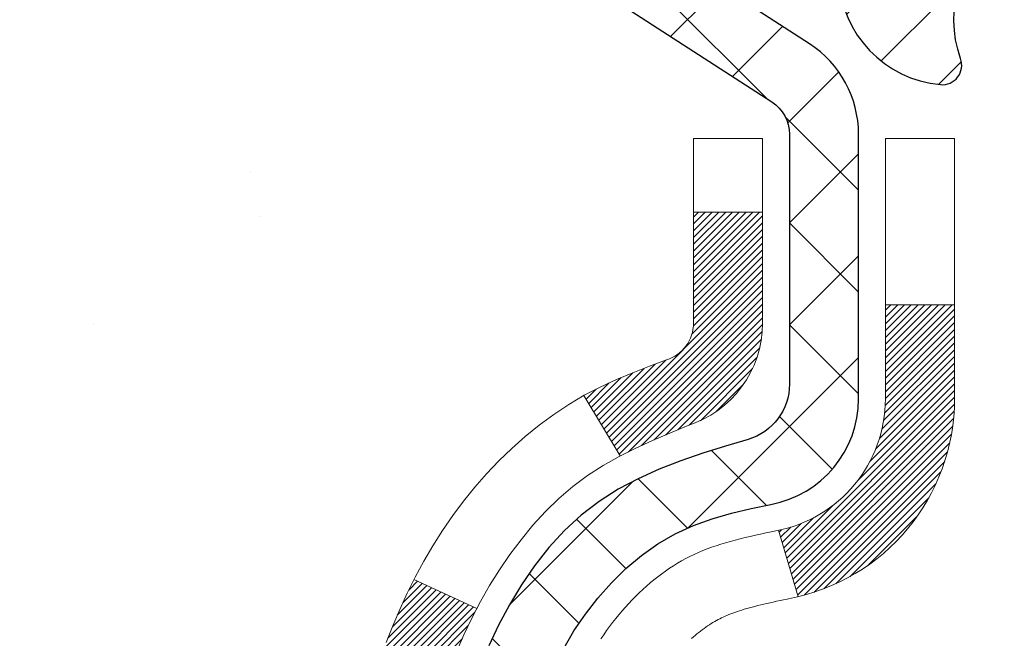
# Model space of a CAD drawing. Extents: x -7 to 3254, y -7 to 1977.
# Drawn here: x 15 to 16, y 18 to 19 of the extents above; entities that cross this region are included whole.
import ezdxf

# ---------------------------------------------------------------- set-up
doc = ezdxf.new("R2010")
doc.units = 0
doc.header["$LTSCALE"] = 5
doc.header["$MEASUREMENT"] = 0
for name, color, linetype, lineweight in [('CONCRETE - H', 130, 'CONTINUOUS', 9), ('DECK COAT - H', 20, 'CONTINUOUS', 20), ('DECK COAT - L', 22, 'CONTINUOUS', 18), ('MIG FOOT - H', 251, 'CONTINUOUS', 20), ('MIG RETAINER - H', 251, 'CONTINUOUS', 20), ('MIG RETAINER - L', 7, 'CONTINUOUS', 30), ('PVC SIDESHEET - H', 170, 'CONTINUOUS', 20), ('PVC SIDESHEET - L', 150, 'CONTINUOUS', 25)]:
    doc.layers.add(name, color=color, linetype=linetype, lineweight=lineweight)

msp = doc.modelspace()

# ---------------------------------------------------------------- hatches: boundary and pattern name
at = {"layer": 'CONCRETE - H'}
h = msp.add_hatch(dxfattribs=at)
h.set_pattern_fill('AR-CONC', color=256, scale=0.217)
h.set_pattern_definition([(49.99999999999999, (0, 0), (1.556454596243635, -0.1361721329122314), [0.16275, -1.79025]), (355, (0, 0), (-0.30109039394021, 1.632256930129026), [0.1302, -1.4322]), (100.45144446, (0.12970454777, -0.01134767648), (1.255364197397833, 1.496084780401926), [0.13831621664, -1.52147838304]), (46.18420000000002, (0, 0.434), (2.315913687557312, -0.3591768393209761), [0.244125, -2.685375]), (96.63563549, (0.19299273665, 0.40406852381), (2.028216422113076, 2.113837363680775), [0.20747444214, -2.282218859199999]), (351.1841639899999, (0, 0.434), (2.028216420768858, 2.113837362585878), [0.1953, -2.14830000217]), (21, (0.217, 0.3255), (1.295288303097062, -0.8736829927437852), [0.16275, -1.79025]), (326.0000000000001, (0.217, 0.3255), (0.5279942702698324, 1.573575597751671), [0.1302, -1.4322]), (71.45144474, (0.32494069118, 0.25269308442), (1.823282557504037, 0.6998926015897878), [0.1383162123, -1.52147838304]), (37.50000000000001, (0, 0), (0.02638688603852075, 0.7223796628139459), [0, -1.41484, 0, -1.4539, 0, -1.437625]), (7.499999999999999, (0, 0), (0.5708608962494625, 0.8558734147847217), [0, -0.82894, 0, -1.38229, 0, -0.547925]), (327.5, (-0.48391, 0), (1.158394686494127, -0.04894407166360407), [0, -0.5425, 0, -1.6926, 0, -2.24595]), (317.5, (-0.70091, 0), (1.265513987472978, 0.2172278116611295), [0, -0.70525, 0, -1.12406, 0, -1.59495])])
edge = h.paths.add_edge_path()
edge.add_spline(control_points=[(6.485777310136285, 19.79103670088317), (6.316129733645537, 18.41856916831346), (8.86999580292937, 16.75114713104166), (13.47932106153743, 16.19960835362647), (11.13438923760022, 12.75252108172169), (9.559317013513681, 11.31068789708707), (9.284632138990245, 9.892276307674463), (9.129453920865418, 9.686632397639402)], knot_values=[0, 0, 0, 0, 3.831022465818104, 7.539136146969618, 9.90341228684154, 13.52886786521148, 14.23595950268795, 14.23595950268795, 14.23595950268795, 14.23595950268795], degree=3, periodic=0)
edge.add_line((9.129453920865586, 9.686632397637467), (9.622457088866867, 9.686632397638036))
edge.add_line((9.622457088866867, 9.686632397638036), (9.62245708886698, 9.88348240615106))
edge.add_line((9.62245708886698, 9.88348240615106), (10.29214078886693, 9.88348240615106))
edge.add_arc((10.29214078879173, 9.922852406721725), 0.0393700005706652, 270.000000109435, 300.0025472086772)
edge.add_line((10.3118273048438, 9.88875786125378), (10.44758821246162, 9.967139457796165))
edge.add_arc((10.50270469648433, 9.87167140615246), 0.1102359999985064, 89.99999999986977, 119.9990901725296, ccw=False)
edge.add_line((10.50270469648459, 9.981907406150967), (11.41066263751358, 9.981907406150967))
edge.add_arc((11.41066263751282, 10.02127740615309), 0.03937000000212443, 270.0000000011116, 299.9999999994669)
edge.add_line((11.43034763751356, 9.987181986004074), (12.11043482367242, 10.37982998882181))
edge.add_arc((12.17043476439993, 10.27590690614657), 0.1200000000001216, 90.0000000000195, 119.99996732133329, ccw=False)
edge.add_line((12.17043476439989, 10.39590690614669), (12.38187614695963, 10.39590690614669))
edge.add_arc((12.38187614695967, 10.43527690614665), 0.0393699999999555, 269.9999999999431, 314.9999999999379)
edge.add_line((12.40971494093492, 10.40743811217133), (12.52618146506782, 10.5239046363041))
edge.add_arc((12.77588343937467, 10.27420266199771), 0.3531319186157579, 103.90200089109919, 135.0000000000524, ccw=False)
edge.add_arc((13.06516803245751, 9.105432888555002), 1.557170273116315, 76.0979991089473, 103.90200089103541, ccw=False)
edge.add_arc((13.35445262554076, 10.27420266199668), 0.3531319186166578, 47.88339144567118, 76.09799910893008, ccw=False)
edge.add_line((13.59127760526462, 10.53614937589985), (13.72061960800144, 10.40743962815075))
edge.add_arc((13.74845991814081, 10.43527690669212), 0.03937000057462626, 224.9968802928695, 269.9977935055666)
edge.add_line((13.74845840197875, 10.39590690614669), (15.45936350446073, 10.39590690614658))
edge.add_arc((15.45936502038991, 10.43527690616756), 0.03937000005016741, 269.9977938444413, 359.9999999695752)
edge.add_line((15.49873502044008, 10.43527690614665), (15.49873350446671, 17.14474903178721))
edge.add_arc((15.45936350446686, 17.14474903178733), 0.03936999999985602, 359.9999999998242, 432.6976227628498)
edge.add_arc((15.59867554523534, 17.5919631456237), 0.4290404058597086, 233.0250989602799, 252.6976227627689, ccw=False)
edge.add_arc((15.67516188504344, 17.654071237763), 0.5251995961841358, 194.3079434824786, 230.4333558243729, ccw=False)
edge.add_arc((16.74511207144282, 17.9409262645799), 1.632909065609326, 184.8191964166452, 194.7829313884619, ccw=False)
edge.add_arc((16.47594559926495, 17.70699834014123), 1.361411651893121, 161.6649460398398, 175.9250205045871, ccw=False)
edge.add_arc((15.61041622153339, 17.99955324491143), 0.4478254090914659, 108.1289029172762, 162.3597440615154, ccw=False)
edge.add_arc((15.44033845296958, 18.47673680915784), 0.06004988997899639, 300.7846078929646, 346.5177693441876)
edge.add_line((15.49873350446671, 18.46273655033393), (15.49873350446671, 18.65197159919249))
edge.add_line((15.49873350446671, 18.65197159919249), (15.59715850446636, 18.65197159919249))
edge.add_line((15.59715850446636, 18.65197159919249), (15.59715850446639, 18.65652415531257))
edge.add_arc((15.55778850446641, 18.65652415531278), 0.03936999999998569, 359.9999999996846, 417.096847860676)
edge.add_line((15.57917510110224, 18.68957881284142), (15.26395716064644, 18.89352704431427))
edge.add_arc((15.44492924757317, 19.09467703855383), 0.2705775608382725, 181.4692888507743, 228.022688905893, ccw=False)
edge.add_line((15.1744406492563, 19.08773912750199), (14.88652796904432, 19.08773912750199))
edge.add_arc((14.88532412750089, 19.16527544343886), 0.07754566089423381, 179.11048781214, 270.8895121878601, ccw=False)
edge.add_line((14.80778781156403, 19.16647928498229), (14.80778781156403, 19.29110238595057))
edge.add_line((14.80778781156403, 19.29110238595057), (10.24066953245713, 19.29110238595227))
edge.add_line((10.24066953245713, 19.29110238595227), (10.24066953245713, 19.79103670088487))
edge.add_line((10.24066953245713, 19.79103670088487), (6.485777310136257, 19.79103670088305))
h.paths.add_polyline_path([(5.870279363008033, 12.21744953256939), (13.74427936300803, 12.21744953256939), (13.74427936300803, 13.87816381828368), (5.870279363008033, 13.87816381828368)], flags=9)
h.paths.add_polyline_path([(6.646115501532251, 15.56730661768164), (13.51040121581796, 15.56730661768164), (13.51040121581796, 17.06563995101497), (6.646115501532251, 17.06563995101497)], flags=25)
at = {"layer": 'DECK COAT - H'}
h = msp.add_hatch(dxfattribs=at)
h.set_pattern_fill('ANSI31', color=256, scale=0.03937, style=0)
h.set_pattern_definition([(45, (-163.5455094025258, 52.70277125928696), (-0.003479849246914297, 0.003479849246914297), [])])
h.paths.add_polyline_path([(15.22098976673462, 17.59078345600652), (15.21675372016327, 17.60941048106757), (15.21289346241994, 17.62808335942508), (15.20937548002527, 17.64679073636158), (15.20616315572508, 17.66552889248293), (15.20321985972677, 17.68429413923887), (15.20050896223776, 17.70308278807953), (15.19799383346546, 17.72189115045522), (15.1973033959641, 17.72740775443548), (15.1277711538124, 17.72014126843827), (15.12985545111346, 17.70459568026261), (15.13245949563358, 17.68623710003554), (15.13522581637218, 17.66792969935828), (15.13817988327807, 17.64968151108052), (15.14134716630016, 17.63150056805215), (15.14475313538705, 17.61339490312319), (15.14842326048753, 17.59537254914345), (15.15238301155043, 17.57744153896293), (15.15665785852431, 17.55960990543154), (15.16127327135823, 17.54188568139908), (15.16625472000075, 17.52427689971556), (15.17162767440058, 17.50679159323077), (15.17741760450664, 17.48943779479474), (15.18071715024868, 17.48032421879439), (15.2463440504234, 17.50592624829652), (15.24220889950615, 17.51733788489081), (15.23621217415231, 17.53547702481613), (15.23069364363514, 17.55378529113862), (15.2256279578605, 17.57223124711616)])
h.paths.add_polyline_path([(15.2256279578605, 18.03525433500498), (15.23069364363514, 18.05370029098252), (15.23621217415231, 18.07200855730513), (15.24220889950615, 18.09014769723045), (15.24870916979054, 18.10808627401637), (15.25573833509972, 18.12579285092077), (15.26332174552735, 18.14323599120142), (15.27148475116778, 18.16038425811608), (15.2765048360736, 18.17001565910844), (15.21212721249796, 18.19973626147156), (15.20524152358152, 18.18594062697524), (15.19754130787302, 18.16923157583766), (15.1903502444886, 18.1523286440564), (15.18364998026752, 18.13526204486389), (15.17741760450664, 18.1180477873264), (15.17162767440058, 18.10069398889037), (15.16625472000075, 18.0832086824057), (15.16127327135823, 18.06559990072206), (15.15665785852431, 18.04787567668971), (15.15238301155043, 18.03004404315821), (15.14842326048753, 18.01211303297769), (15.14475313538705, 17.99409067899806), (15.14134716630016, 17.97598501406911), (15.139457950626, 17.96514047561105), (15.2082442150822, 17.95409594193278), (15.20937548002527, 17.96069484575956), (15.21289346241994, 17.97940222269618), (15.21675372016327, 17.99807510105369), (15.22098976673462, 18.01670212611462)])
h.paths.add_polyline_path([(15.56960102046875, 18.46273489423298), (15.56960102046875, 18.57662598807404), (15.49873502046873, 18.57662598807404), (15.49873502046873, 18.46273655033393, -0.3282883506356928), (15.47107422883889, 18.42514810344731), (15.45380128774556, 18.41862210665248), (15.43662469157115, 18.41190772658409), (15.41964078523458, 18.4048165799686), (15.40294591365509, 18.39716028353256), (15.38663642175149, 18.38875045400242), (15.38644965599164, 18.38864060873173), (15.4237425073496, 18.32658694737209), (15.43952717877229, 18.33451428986903), (15.45686594083278, 18.34248166829319), (15.47444741770457, 18.35007730506969), (15.49215025198245, 18.35748707102231, 0.3282898029372689)])
h.paths.add_polyline_path([(15.49139922645483, 17.47311280949894), (15.48960808128831, 17.47487317843262), (15.4878269545413, 17.47667148748165), (15.48605802119457, 17.47850554335604), (15.4843022322286, 17.48037418353248), (15.48256051961923, 17.48227626345623), (15.48083381534261, 17.48421063857255), (15.47912305137444, 17.48617616432647), (15.47742915969067, 17.48817169616335), (15.47575307226722, 17.49019608952834), (15.47409572108003, 17.49224819986669), (15.47245803810503, 17.49432688262367), (15.47084095531815, 17.49643099324429), (15.4692454046951, 17.49855938717404), (15.46767231821215, 17.50071091985784), (15.4661226278449, 17.50288444674116), (15.46459661292531, 17.50507955572481), (15.46309136429088, 17.50729937531672), (15.4616062311612, 17.50954444463831), (15.46014100879833, 17.51181479878402), (15.45869549246387, 17.51411047284817), (15.45726947741977, 17.51643150192545), (15.45586275892774, 17.5187779211103), (15.4544751322496, 17.52114976549716), (15.45310639264719, 17.52354707018058), (15.45175633538233, 17.52596987025491), (15.45042475571674, 17.52841820081481), (15.44911144891236, 17.53089209695462), (15.4478162102308, 17.53339159376888), (15.44653883493399, 17.53591672635217), (15.44527913097531, 17.53846751334196), (15.44403727484925, 17.54104346222935), (15.44281324451853, 17.54364424922856), (15.44160684125117, 17.54626976555083), (15.44041786631541, 17.54891990240763), (15.4392461209795, 17.55159455101033), (15.43809140651157, 17.55429360257016), (15.43695352417987, 17.55701694829871), (15.43583227525264, 17.55976447940724), (15.434727460998, 17.56253608710709), (15.43363888268422, 17.56533166260975), (15.43256634157942, 17.56815109712669), (15.43150963895195, 17.57099428186903), (15.43046857606984, 17.57386110804838), (15.42944295420145, 17.57675146687608), (15.4284325746149, 17.57966524956338), (15.42743723857845, 17.58260234732187), (15.42645674736011, 17.58556265136279), (15.42549090222835, 17.58854605289751), (15.4245395044513, 17.5915524431375), (15.42360235529699, 17.59458171329412), (15.42267925603377, 17.59763375457884), (15.42177000792978, 17.60070845820279), (15.42087441225337, 17.60380571537756), (15.41999240829747, 17.60692453622367), (15.41912434537082, 17.61006112787616), (15.41827005698232, 17.61321475399392), (15.41742931640189, 17.61638505143809), (15.41663388472281, 17.61944846372147), (15.34896571023566, 17.59808370853533), (15.35035041978776, 17.59290007184437), (15.35177374597012, 17.58773554231878), (15.35323677773098, 17.58259118127772), (15.3547412129744, 17.57746957830044), (15.35628868142553, 17.57237276458623), (15.35788045133151, 17.56730172062042), (15.35951779093952, 17.56225742688854), (15.36120196849649, 17.557240863876), (15.36293425224946, 17.55225301206836), (15.36471591044548, 17.54729485195081), (15.36654821133172, 17.542367364009), (15.3684324231551, 17.53747152872835), (15.37036981416279, 17.53260832659417), (15.37236165260182, 17.52777873809201), (15.37440920671926, 17.52298374370729), (15.37651374476215, 17.51822432392542), (15.37867653497742, 17.51350145923185), (15.38089884561234, 17.50881613011198), (15.38318194491373, 17.50416931705125), (15.38552710112887, 17.49956200053508), (15.3879355825047, 17.49499516104912), (15.39040865728836, 17.49046977907845), (15.3929475937268, 17.48598683510885), (15.39555366006718, 17.4815473096255), (15.39822812455643, 17.47715218311406), (15.40097225544181, 17.47280243605972), (15.40378732097017, 17.46849904894803), (15.40667458938853, 17.46424300226464), (15.40963532894418, 17.46003527649462), (15.4126708060314, 17.45587685360316), (15.41578081514874, 17.4517699456395), (15.41896328062305, 17.44771845734986), (15.42221643324442, 17.44372609402761), (15.42553850380247, 17.4397965609662), (15.4289277230873, 17.4359335634591), (15.43238232188864, 17.43214080679978), (15.43590053099635, 17.42842199628147), (15.43948058120029, 17.42478083719776), (15.4431207032903, 17.42122103484188), (15.44681912805638, 17.41774629450741), (15.45057408628824, 17.41436032148771), (15.45438380877587, 17.41106682107623), (15.45824639616919, 17.4078692206442), (15.46215989487902, 17.40477048071658), (15.46612249963343, 17.4017736721123), (15.47013240561293, 17.39888186631718), (15.47418780799873, 17.39609813481762), (15.47828690197159, 17.39342554909977), (15.48242304013726, 17.39086980354737), (15.48659223045112, 17.38843487639177), (15.49080111431257, 17.38611879911865), (15.49505642187304, 17.38391955422559), (15.49936488328373, 17.38183512421027), (15.50110199639423, 17.38105108618571), (15.52948175651247, 17.4459800712426), (15.52670046913065, 17.44731279797905), (15.52314832867725, 17.44917333039653), (15.51958930705334, 17.45119991990974), (15.51598207707568, 17.45342017525012), (15.51234730064149, 17.45582596333109), (15.50868923822676, 17.45841900280799), (15.50594754640562, 17.46049336668317), (15.50411663305894, 17.4619230778744), (15.50228734058416, 17.46339615888245), (15.50046062616704, 17.46491202753599), (15.49863744699368, 17.46647010166417), (15.49681876024985, 17.46806979909557), (15.49500552312153, 17.46971053765934), (15.49319869279449, 17.47139173518404)])
h.paths.add_polyline_path([(15.41342089506074, 17.97501168342886), (15.41419729755509, 17.97825989042109), (15.41498611420613, 17.98149324178154), (15.41578757174406, 17.98471137437137), (15.41660189689921, 17.98791392505153), (15.41742931640189, 17.99110053068317), (15.41827005698232, 17.99427082812734), (15.41912434537082, 17.99742445424509), (15.41999240829747, 18.00056104589758), (15.42087441225337, 18.0036798667437), (15.42177000792978, 18.00677712391847), (15.42267925603377, 18.00985182754253), (15.42360235529699, 18.01290386882714), (15.4245395044513, 18.01593313898375), (15.42549090222835, 18.01893952922374), (15.42645674736022, 18.02192293075846), (15.42743723857845, 18.02488323479939), (15.42843257461502, 18.02782033255788), (15.42944295420145, 18.03073411524518), (15.43046857606996, 18.03362447407288), (15.43150963895195, 18.03649130025222), (15.43256634157953, 18.03933448499457), (15.43363888268422, 18.04215391951139), (15.434727460998, 18.04494949501417), (15.43583227525264, 18.04772110271402), (15.43695352417987, 18.05046863382255), (15.43809140651157, 18.0531919795511), (15.4392461209795, 18.05589103111093), (15.44071086882749, 18.05923449292378), (15.375997576309, 18.08809394152273), (15.37440920671926, 18.08450183841397), (15.37236165260194, 18.07970684402925), (15.3703698141629, 18.07487725552697), (15.36843242315521, 18.07001405339291), (15.36654821133172, 18.06511821811215), (15.36471591044548, 18.06019073017033), (15.36293425224946, 18.05523257005289), (15.36120196849649, 18.05024471824514), (15.35951779093952, 18.04522815523272), (15.35788045133162, 18.04018386150084), (15.35628868142553, 18.03511281753502), (15.3547412129744, 18.03001600382082), (15.3532367777311, 18.02489440084342), (15.35177374597012, 18.01975003980247), (15.35035041978776, 18.01458551027689), (15.34896571023566, 18.00940187358593), (15.34761853391566, 18.00420017606801), (15.34630780742984, 17.99898146406177), (15.34503244738013, 17.99374678390562), (15.34379137036839, 17.9884971819382), (15.34258349299668, 17.98323370449803), (15.34140773186672, 17.97795739792353), (15.3402630035807, 17.97266930855334), (15.33914822474057, 17.96737048272597), (15.33806231194805, 17.96206196677996), (15.33700418180533, 17.95674480705382), (15.33597275091412, 17.9514200498861), (15.33496693587662, 17.9460887416153), (15.33398565329455, 17.94075192857996), (15.33302781996983, 17.93541065627061), (15.33209281101583, 17.93006396042027), (15.33118005900289, 17.92471038376878), (15.33028862058265, 17.91935000451996), (15.32941755240697, 17.9139829008776), (15.32856591112781, 17.90860915104575), (15.32773275339682, 17.90322883322811), (15.32691713586584, 17.89784202562872), (15.32611811518652, 17.89244880645127), (15.32533474801093, 17.8870492538998), (15.3245660909906, 17.88164344617813), (15.3238112007775, 17.87623146149006), (15.32306913402337, 17.87081337803953), (15.32233894738008, 17.86538927403056), (15.32161969749924, 17.85995922766686), (15.32091044103296, 17.85452331715236), (15.32021023463264, 17.84908162069097), (15.31979060878913, 17.84577881642279), (15.3906856193864, 17.84150857791461), (15.39097813109922, 17.84378628397199), (15.39144645946541, 17.84739933932143), (15.39191820462483, 17.8510032340008), (15.39239364678517, 17.85459807186645), (15.39287306615401, 17.85818395677516), (15.39335674293895, 17.86176099258294), (15.39384495734757, 17.86532928314647), (15.39433798958746, 17.86888893232218), (15.39483611986631, 17.87244004396642), (15.39533962839161, 17.87598272193542), (15.39584879537094, 17.87951707008595), (15.39636390101199, 17.88304319227414), (15.39688522552237, 17.88656119235667), (15.39741304910953, 17.89007117418974), (15.39794765198118, 17.89357324162971), (15.39848931434491, 17.89706749853336), (15.39903831640819, 17.90055404875669), (15.39959493837884, 17.90403299615637), (15.40015946046432, 17.90750444458875), (15.40073216287223, 17.91096849791016), (15.40131332581026, 17.91442525997728), (15.40190322948578, 17.91787483464621), (15.40250215410671, 17.92131732577364), (15.40311037987462, 17.92475283720033), (15.40372777764944, 17.92818030199838), (15.40435418862714, 17.93159835824848), (15.40498983953782, 17.93500664281179), (15.40563495711191, 17.93840479254924), (15.40628976807952, 17.9417924443221), (15.40695449917106, 17.94516923499133), (15.40762937711665, 17.94853480141795), (15.40831462864659, 17.95188878046314), (15.40901048049122, 17.95523080898793), (15.40971715938073, 17.95856052385339), (15.41043489204546, 17.96187756192067), (15.41116390521549, 17.96518156005071), (15.41190442562126, 17.96847215510478), (15.41265667999286, 17.9717489839437)])
h.paths.add_polyline_path([(15.76645102046857, 18.38523938219747), (15.76645102046857, 18.48164179761589), (15.69558502046854, 18.48164179761578), (15.69558502046854, 18.38523938219724, -0.3551910535763123), (15.58592539462731, 18.25034734112033), (15.6062426765711, 18.18228186684608, 0.3471262797452057)])
at = {"layer": 'MIG FOOT - H'}
h = msp.add_hatch(dxfattribs=at)
h.set_pattern_fill('ANSI31', color=256, scale=1.9685, style=0)
h.set_pattern_definition([(45, (-928.6621160098438, -447.7716300246071), (-0.1739924623457148, 0.1739924623457148), [])])
h.paths.add_polyline_path([(15.8386695324584, 18.54902189762912), (16.00266953245838, 18.54902189762912), (16.0026695324577, 17.98652189762912), (15.83866953245794, 17.98652189762912)])
edge = h.paths.add_edge_path()
edge.add_line((15.83866953245794, 17.61152189762912), (16.00266953245793, 17.61152189762912))
edge.add_line((16.00266953245793, 17.61152189762912), (16.00266953245804, 10.29096189762912))
edge.add_arc((15.64833953245792, 10.29096189762923), 0.3543300000001182, 270.00000000001836, 359.9999999999908, ccw=False)
edge.add_line((15.64833953245804, 9.936631897629113), (13.28391956345817, 9.936631897629113))
edge.add_line((13.28391956345817, 9.936631897629113), (13.28391956345806, 10.1006318976291))
edge.add_line((13.28391956345806, 10.1006318976291), (15.64833953245804, 10.1006318976291))
edge.add_arc((15.64833953245815, 10.290961897629), 0.1903299999999604, 269.9999999999658, 360.0000000000171)
edge.add_line((15.83866953245806, 10.29096189762912), (15.83866953245794, 17.61152189762912))
h.paths.add_polyline_path([(12.31516953245838, 10.1006318976291), (12.84641650145815, 10.1006318976291), (12.84641650145826, 9.936631897628885), (12.31516953245793, 9.936631897629113)])
at = {"layer": 'MIG RETAINER - H'}
h = msp.add_hatch(dxfattribs=at)
h.set_pattern_fill('ANSI31', color=256, scale=0.47, style=0)
h.set_pattern_definition([(45, (-928.6621160098438, -418.4704863310511), (-0.04154252339470966, 0.04154252339470967), [])])
h.paths.add_polyline_path([(16.24066953245651, 16.88187189762913), (16.24066953245787, 17.57813880476338), (16.16637319817582, 17.6427236228236), (16.00266953245793, 17.6427236228236), (16.00266953245747, 16.88187189762913)])
edge = h.paths.add_edge_path()
edge.add_arc((15.4606695324596, 19.33087189763135), 0.07800000000003138, 179.9999999999582, 269.9999999994989, ccw=False)
edge.add_line((15.38266953245952, 19.33087189763147), (15.38266953245986, 19.59387189762855))
edge.add_arc((15.36266953245965, 19.59387189762866), 0.02000000000020918, 359.9999999993486, 449.9999999980458)
edge.add_line((15.36266953246033, 19.61387189762887), (15.27566953246046, 19.61387189763069))
edge.add_arc((15.27566953245977, 19.58387189763071), 0.03000000000002956, 449.9999999986973, 539.9999999997827)
edge.add_line((15.2456695324598, 19.58387189763083), (15.24566953245912, 19.04887189762381))
edge.add_arc((15.40266953245904, 19.04887189762358), 0.1569999999999254, 539.9999999999377, 630.0000000003319)
edge.add_line((15.40266953245995, 18.89187189762366), (15.56892984741725, 18.89187189762457))
edge.add_arc((15.56892984740657, 18.81313221259289), 0.07873968503150763, 362.58551599465926, 449.9999999922238, ccw=False)
edge.add_arc((15.76247230647297, 18.82187189762861), 0.1149999999996634, 182.5855160022221, 264.7875303257143)
edge.add_arc((15.75384162114753, 18.72726475587511), 0.02000000000000517, 264.7875303255701, 379.6742449813813)
edge.add_arc((15.88388858757887, 18.7737623700633), 0.1181095275611714, -102.63422251541402, 199.6742449814629, ccw=False)
edge.add_arc((15.85368042741842, 18.63899698629244), 0.02000000000015042, 437.3657774855641, 550.6215204687891)
edge.add_arc((15.9116695324586, 18.64987189763006), 0.07899999999997757, 190.6215204695919, 269.9999999991755)
edge.add_line((15.91166953245747, 18.57087189763011), (15.98566953245867, 18.57087189762898))
edge.add_arc((15.98566953245845, 18.55387189762892), 0.01699999999999591, 360, 449.9999999992337, ccw=False)
edge.add_line((16.0026695324585, 18.55387189762892), (16.00266953245793, 17.95532017243441))
edge.add_line((16.00266953245793, 17.95532017243441), (16.16637319817582, 17.95532017243441))
edge.add_line((16.16637319817582, 17.95532017243441), (16.24066953245787, 18.01990499049462))
edge.add_line((16.24066953245787, 18.01990499049462), (16.2406695324598, 19.58387189762799))
edge.add_arc((16.21066953245995, 19.58387189762821), 0.02999999999985903, 359.9999999997829, 449.9999999995657)
edge.add_line((16.21066953246017, 19.61387189762807), (16.14566953246, 19.61387189762864))
edge.add_arc((16.14566953245978, 19.59387189762866), 0.01999999999998181, 449.9999999993486, 540)
edge.add_line((16.1256695324598, 19.59387189762866), (16.12566953245945, 19.33087189762715))
edge.add_arc((16.04766953245948, 19.33087189762738), 0.07799999999997453, 269.9999999995825, 359.9999999999165, ccw=False)
edge.add_line((16.04766953245891, 19.2528718976274), (16.04366953245889, 19.2528718976274))
edge.add_arc((16.04366953245935, 19.33087189762726), 0.07799999999986085, 179.999999999833, 269.999999999666, ccw=False)
edge.add_line((15.96566953245949, 19.33087189762749), (15.96566953245983, 19.5938718976282))
edge.add_arc((15.94566953245985, 19.5938718976282), 0.01999999999998181, 360, 449.9999999996743)
edge.add_line((15.94566953245996, 19.61387189762819), (15.80422288440363, 19.6138718976291))
edge.add_line((15.80422288440363, 19.6138718976291), (15.80422288440363, 19.2829766914118))
edge.add_line((15.80422288440363, 19.2829766914118), (15.7849373220059, 19.26364608451))
edge.add_line((15.7849373220059, 19.26364608451), (15.7849373220059, 19.18650383492478))
edge.add_line((15.7849373220059, 19.18650383492478), (15.72708063481727, 19.14793271013183))
edge.add_line((15.72708063481727, 19.14793271013183), (15.66922394762864, 19.18650383492478))
edge.add_line((15.66922394762864, 19.18650383492478), (15.66922394762864, 19.26364608451))
edge.add_line((15.66922394762864, 19.26364608451), (15.64993838523182, 19.28293164690602))
edge.add_line((15.64993838523182, 19.28293164690602), (15.64993838523182, 19.6138718976291))
edge.add_line((15.64993838523182, 19.6138718976291), (15.56266953245981, 19.61387189762932))
edge.add_arc((15.56266953245981, 19.59387189762934), 0.01999999999998181, 450, 540)
edge.add_line((15.54266953245983, 19.59387189762934), (15.54266953245948, 19.33087189763124))
edge.add_arc((15.4646695324594, 19.33087189763147), 0.07800000000008822, 269.999999999666, 359.999999999833, ccw=False)
edge.add_line((15.46466953245894, 19.25287189763127), (15.46066953245892, 19.25287189763127))
at = {"layer": 'PVC SIDESHEET - H'}
h = msp.add_hatch(dxfattribs=at)
h.set_pattern_fill('ANSI37', color=256, scale=0.59055, style=0)
h.set_pattern_definition([(45, (-163.5455094025258, 52.70277125928696), (-0.05219773870371446, 0.05219773870371446), []), (135, (-163.5455094025258, 52.70277125928696), (-0.05219773870371446, -0.05219773870371446), [])])
h.paths.add_polyline_path([(15.6680260204682, 18.58265235899556), (15.66802602046843, 18.65652415531268, 0.2544175294253038), (15.61767249104886, 18.74907719639315), (15.39680262879298, 18.89198155560449, -0.4033078353723514), (15.24566953247879, 19.04887189769464), (15.24566953247879, 19.07372186368967, -0.02353096692885778), (15.24479852046974, 19.09221939774305), (15.24479852047133, 19.59024989774274, -0.4142135623729873), (15.26842052047138, 19.61387189774267), (15.64834102023494, 19.61387189774165), (15.64834102023505, 19.67292701328778), (15.62373491467744, 19.69261189773384), (15.28532808759493, 19.69261189773475, 0.4142135623730915), (15.17509208759461, 19.5823758977351), (15.17509208759324, 19.09221939774305, 0.213440768600962), (15.26395867664857, 18.8935270443145), (15.57917661710437, 18.68957881284142, -0.2544175294251872), (15.59716002046841, 18.65652415531268), (15.59716002046829, 18.58265235899556), (15.59716002046841, 18.40019425803722, -0.3306422189433676), (15.55518931784192, 18.34366444459043), (15.53142904594321, 18.33659283294934), (15.50837144597162, 18.32933266860174), (15.48569566578246, 18.32151285884378), (15.46355799811712, 18.31290432042941), (15.44211473571644, 18.30327797011249), (15.42152217132158, 18.29240472464708), (15.4019365976736, 18.28005550078716), (15.38351427611573, 18.26600130324492), (15.36636919431575, 18.2501315630593), (15.35048953490272, 18.23268814403899), (15.33584018352789, 18.21397817461614), (15.32238602584241, 18.1943087832227), (15.3100916282809, 18.17398502303864), (15.29890594784044, 18.15321046907921), (15.28875559036166, 18.13204338975594), (15.27956613150795, 18.11052885793468), (15.27126822378554, 18.08869728354453), (15.26379478030182, 18.06657254744742), (15.25707872451241, 18.04417850061633), (15.25105297987372, 18.02153899402389), (15.24565046984125, 17.99867787864297), (15.24080411787131, 17.97561900544643), (15.23644684741973, 17.95238622540715), (15.23251158194248, 17.92900338949788), (15.22893124489551, 17.90549434869148), (15.22563875973489, 17.88188295396058), (15.22256704991636, 17.8581930562783), (15.21964903889611, 17.83444850661714), (15.21681765012997, 17.81067315595008, 0.05933499155532457), (15.21683029783966, 17.79670622255252), (15.21964903889611, 17.77303707550401), (15.22256704991636, 17.74929252584285), (15.22563875973489, 17.72560262816056), (15.22893124489551, 17.70199123342967), (15.23251158194248, 17.67848219262326), (15.23644684741973, 17.65509935671399), (15.24080411787131, 17.63186657667471), (15.24565046984125, 17.60880770347818), (15.25105297987372, 17.58594658809726), (15.25707872451241, 17.56330708150482), (15.26379478030182, 17.54091303467372), (15.27126822378554, 17.51878829857661), (15.27956613150795, 17.49695672418646), (15.28875559036166, 17.47544219236509), (15.29890594784044, 17.45427511304193), (15.3100916282809, 17.4335005590825), (15.32238602584241, 17.41317679889845), (15.33584018352789, 17.39350740750511), (15.35048953490283, 17.37479743808215), (15.36636919431575, 17.35735401906196), (15.38351427611573, 17.34148427887622), (15.4019365976736, 17.32743008133399), (15.42152217132158, 17.31508085747406), (15.44211473571644, 17.30420761200865), (15.46355799811712, 17.29458126169185), (15.48569566578257, 17.28597272327748), (15.50837144597162, 17.27815291351941), (15.53142904594321, 17.27089274917181), (15.55471217295641, 17.26396314698842, -0.3329817396557117), (15.59716002046875, 17.20729132408461), (15.66802602045865, 17.20729132408472), (15.66802602046843, 17.22224619992379, 0.3608117966093517), (15.57814340645243, 17.330586937299), (15.557825589771, 17.33493293036098), (15.53768220717674, 17.33969539318262), (15.51788769275683, 17.3452907955235), (15.49861648059832, 17.35213560714293), (15.48004150850872, 17.36063853389417), (15.46228521026077, 17.37094622595565), (15.44540853147643, 17.38288628337362), (15.42946869797058, 17.39626700483517), (15.41452293555798, 17.41089668902758), (15.40062847005365, 17.42658363463771), (15.38784252727245, 17.44313614035296), (15.3762111962786, 17.46037297611279), (15.36569525467596, 17.47819312536329), (15.35621603531033, 17.49653265921027), (15.34769465756446, 17.51532784946652), (15.34005224082134, 17.53451496794456), (15.3332099044637, 17.55403028645706), (15.32708876787453, 17.57381007681657), (15.32160995043668, 17.59379061083585), (15.31669457153302, 17.61390816032757), (15.31226434635957, 17.63410022844219), (15.30825468310408, 17.6543326169684), (15.30461467699885, 17.67459941404148), (15.30129401789949, 17.69489593667605), (15.29824239566173, 17.71521750188718), (15.2954095001414, 17.73555942668951), (15.29274502119435, 17.75591702809798), (15.29019864867607, 17.77628562312735), (15.28773202160025, 17.7965623018507, -0.06060086340155051), (15.2877200724424, 17.8108250533288), (15.29019864867607, 17.83119995899379), (15.29274502119435, 17.85156855402327), (15.2954095001414, 17.87192615543164), (15.29824239566173, 17.89226808023396), (15.30129401789949, 17.9125896454451), (15.30461467699885, 17.93288616807978), (15.30825468310408, 17.95315296515274), (15.31226434635957, 17.97338535367895), (15.31669457153302, 17.99357742179369), (15.32160995043668, 18.01369497128529), (15.32708876787453, 18.03367550530457), (15.3332099044637, 18.05345529566419), (15.34005224082134, 18.0729706141767), (15.34769465756446, 18.09215773265474), (15.35621603531033, 18.11095292291087), (15.36569525467596, 18.12929245675797), (15.3762111962786, 18.14711260600835), (15.38784252727245, 18.16434944176818), (15.40062847005365, 18.18090194748343), (15.41452293555798, 18.19658889309368), (15.42946869797058, 18.21121857728598), (15.44540853147643, 18.22459929874763), (15.46228521026077, 18.23653935616549), (15.48004150850872, 18.24684704822708), (15.49861648059832, 18.25534997497822), (15.51788769275683, 18.26219478659776), (15.53768220717674, 18.26779018893852), (15.557825589771, 18.27255265176017), (15.57814340645243, 18.27689864482225, 0.3608117966100778), (15.66802602046843, 18.38523938219747)])

# ---------------------------------------------------------------- linework, layer by layer
at = {"layer": 'DECK COAT - L'}
for p, q in [((15.56960102046875, 18.57662598807404), (15.49873502046873, 18.57662598807404)), ((15.76645102046857, 18.48164179761589), (15.69558502046854, 18.48164179761578)), ((15.38644649122622, 18.38864587476188), (15.42372896699177, 18.32660947793077)), ((15.58592539462731, 18.25034734112033), (15.6062426765711, 18.18228186684608)), ((15.21209059833515, 18.19975316478222), (15.27642621907577, 18.17005195346665))]:
    msp.add_line(p, q, dxfattribs=at)
for points in [[(15.25573833509972, 18.12579285092077), (15.26332174552735, 18.14323599120142), (15.27148475116778, 18.16038425811608), (15.28025270211478, 18.17720621492263), (15.28965095518012, 18.19367049314609), (15.29970543466354, 18.20975149140257), (15.31044305488237, 18.22543366933779), (15.32189001508718, 18.24069680447973), (15.3340622599753, 18.25544900105932), (15.34696872550043, 18.26954937631056), (15.36061821181167, 18.28285609827502), (15.37501951905821, 18.29522733499401), (15.39018075551357, 18.30652299647157), (15.4060632287071, 18.31672082478211), (15.4225524889284, 18.32598929897323), (15.43952717877229, 18.33451428986903), (15.45686594083278, 18.34248166829319), (15.47444741770457, 18.35007730506969), (15.49215025198245, 18.35748707102231, 0.3282898029372552), (15.56960102046875, 18.46273489423298), (15.56960102046875, 18.65197159919261), (15.49873502046873, 18.65197159919261), (15.49873502046873, 18.46273655033393, -0.3282883506354047), (15.47107422883889, 18.42514810344731), (15.45380128774556, 18.41862210665248), (15.43662469157115, 18.41190772658409), (15.41964078523458, 18.4048165799686), (15.40294591365509, 18.39716028353256), (15.38663642175149, 18.38875045400242), (15.37079750742666, 18.37943488228142), (15.35545697811662, 18.36924760220164), (15.34062422395081, 18.35828241524153), (15.32630862652954, 18.34663315055649), (15.31251957093465, 18.33439358607551), (15.29926829175119, 18.32163028447825), (15.28657091019838, 18.30833790159259), (15.27444078260484, 18.2945098255086), (15.26287799201518, 18.28017845632358), (15.25187953093356, 18.2653852776583), (15.24144239186418, 18.25017177313349), (15.2315635673111, 18.23457942637002), (15.22224004977849, 18.21864972098875), (15.21346876813706, 18.2024240987348), (15.20524152358152, 18.18594062697524), (15.19754130787302, 18.16923157583766), (15.1903502444886, 18.1523286440564), (15.18364998026752, 18.13526204486389)], [(15.49681876024985, 18.13941578302568), (15.49863744699368, 18.14101548045709), (15.50046062616704, 18.14257355458527), (15.50228734058416, 18.14408942323881), (15.50411663305894, 18.14556250424685), (15.50594754640562, 18.14699221543798), (15.50777909705013, 18.14837796655091), (15.50960967623175, 18.14971903731212), (15.51143775698776, 18.15101488331753), (15.51326199610318, 18.15226503798975), (15.51508105036314, 18.15346903475164), (15.51689329017378, 18.154626259869), (15.51869428205256, 18.15573477301108), (15.52048449344792, 18.15679540212066), (15.52226597966566, 18.15780982171928), (15.52404079601112, 18.15877970632799), (15.52580981370349, 18.15970627857551), (15.52756925208118, 18.16058908426054), (15.52933684643219, 18.1614360734162), (15.53113486334732, 18.16225694552837), (15.53298556941692, 18.16306140008315), (15.53491113123343, 18.16385895076893), (15.53692514520023, 18.16465426679029), (15.53902800372427, 18.16544688991881), (15.54121905493375, 18.16623612087299), (15.54349764695687, 18.16702126037147), (15.54586312792159, 18.16780160913275), (15.54831447017338, 18.16857634925803), (15.55084861988811, 18.16934446876176), (15.55346466082378, 18.17010635393716), (15.55616213646292, 18.17086259197309), (15.5589405902883, 18.17161377005856), (15.56179956578248, 18.17236047538209), (15.56473860642799, 18.1731032951328), (15.56775725570762, 18.17384281649957), (15.57085505710378, 18.17457962667105), (15.57403208098637, 18.17531474289818), (15.57728856454227, 18.17605050105611), (15.58062264683232, 18.17678871316183), (15.58403236596527, 18.17753114061439), (15.58751576005008, 18.17827954481287), (15.59107086719561, 18.17903568715643), (15.59469572551072, 18.17980132904425), (15.59631607251001, 18.18016584359462, 0.3608117966091343), (15.76645102046857, 18.38523938219747), (15.76645102046857, 18.48164179761589), (15.76645102046857, 18.65197159919261), (15.69558502046854, 18.65197159919272), (15.69558502046854, 18.48164179761589), (15.69558502046854, 18.38523938219747, -0.3608117966091343), (15.58323175294876, 18.24981346047853), (15.57834984835378, 18.24877924663166), (15.57293291169125, 18.24763025846003), (15.567564667955, 18.24647436981591), (15.5622485979728, 18.24530398583327), (15.55698818257244, 18.24411151164598), (15.55178733572959, 18.24288915344299), (15.54665031151782, 18.24162955609755), (15.5415798585835, 18.24032665157243), (15.53657864962574, 18.23897442245639), (15.53164935734341, 18.2375668513382), (15.52679465443586, 18.23609792080684), (15.52201721360186, 18.23456161345108), (15.51731970754074, 18.23295191185967), (15.51270480895138, 18.23126279862173), (15.50817519053291, 18.22948825632578), (15.50373322869561, 18.22762209055053), (15.49936488328373, 18.22565045791099), (15.49505642187316, 18.22356602789567), (15.49080111431269, 18.22136678300261), (15.48659223045112, 18.21905070572949), (15.48242304013726, 18.21661577857377), (15.47828690197159, 18.21406003302148), (15.47418780799873, 18.21138744730352), (15.47013240561304, 18.20860371580396), (15.46612249963343, 18.20571191000896), (15.46215989487914, 18.20271510140456), (15.45824639616919, 18.19961636147706), (15.45438380877587, 18.19641876104502), (15.45057408628836, 18.19312526063355), (15.44681912805638, 18.18973928761385), (15.44312070329042, 18.18626454727938), (15.43948058120029, 18.18270474492361), (15.43590053099635, 18.17906358583978), (15.43238232188875, 18.17534477532159), (15.42892772308741, 18.17155201866215), (15.42553850380258, 18.16768902115506), (15.42221643324453, 18.16375948809365), (15.41896328062316, 18.15976712477151), (15.41578081514874, 18.15571563648176), (15.4126708060314, 18.1516087285181), (15.40963532894429, 18.14745030562663), (15.40667458938864, 18.14324257985662), (15.40378732097017, 18.13898653317311)]]:
    msp.add_lwpolyline(points, format="xyb", dxfattribs=at)
at = {"layer": 'MIG RETAINER - L'}
msp.add_lwpolyline([(15.6475893758595, 18.81668419548008, 0.3748896829303737), (15.75202463476316, 18.70734746287427, 0.5479758845004098), (15.77267406069436, 18.73399819635664, -3.888295204768812), (15.85805494968233, 18.65851271212999, 0.5387583055402678), (15.83402310367555, 18.63531057566966, 0.3609021040651776), (15.91166953245747, 18.57087189763011), (15.98566953245867, 18.57087189762898, -0.414213562369066), (16.0026695324585, 18.55387189762892), (16.00266953245793, 17.95532017243441), (16.16637319817582, 17.95532017243441), (16.24066953245787, 18.01990499049462), (16.2406695324598, 19.58387189762799, 0.4142135623706347)], format="xyb", dxfattribs=at)
at = {"layer": 'PVC SIDESHEET - L'}
for points in [[(15.36569525467596, 18.12929245675797), (15.3762111962786, 18.14711260600835), (15.38784252727245, 18.16434944176818), (15.40062847005365, 18.18090194748343), (15.41452293555798, 18.19658889309368), (15.42946869797058, 18.21121857728598), (15.44540853147643, 18.22459929874763), (15.46228521026077, 18.23653935616549), (15.48004150850872, 18.24684704822708), (15.49861648059832, 18.25534997497822), (15.51788769275683, 18.26219478659776), (15.53768220717674, 18.26779018893852), (15.557825589771, 18.27255265176017), (15.57814340645243, 18.27689864482225, 0.3608117966098974), (15.66802602046843, 18.38523938219747), (15.6680260204682, 18.58265235899556), (15.66802602046843, 18.65652415531245, 0.2544175294253872), (15.61767249104898, 18.74907719639303), (15.37172546749818, 18.90820665589239, -0.3114351400790096)], [(15.26395867664857, 18.8935270443145), (15.57917661710425, 18.68957881284142, -0.2544175294253872), (15.59716002046841, 18.65652415531268), (15.59716002046829, 18.58265235899556), (15.59716002046841, 18.40019425803654, -0.3329817396499346), (15.55471217295641, 18.34352243513273), (15.53142904594321, 18.33659283294934), (15.50837144597162, 18.32933266860174), (15.48569566578246, 18.32151285884378), (15.46355799811712, 18.31290432042941), (15.44211473571644, 18.30327797011249), (15.42152217132158, 18.29240472464708), (15.4019365976736, 18.28005550078716), (15.38351427611573, 18.26600130324492), (15.36636919431575, 18.2501315630593), (15.35048953490272, 18.23268814403899), (15.33584018352789, 18.21397817461614), (15.32238602584241, 18.1943087832227), (15.3100916282809, 18.17398502303864), (15.29890594784044, 18.15321046907921), (15.28875559036166, 18.13204338975594)]]:
    msp.add_lwpolyline(points, format="xyb", dxfattribs=at)

doc.saveas('drawing.dxf')
